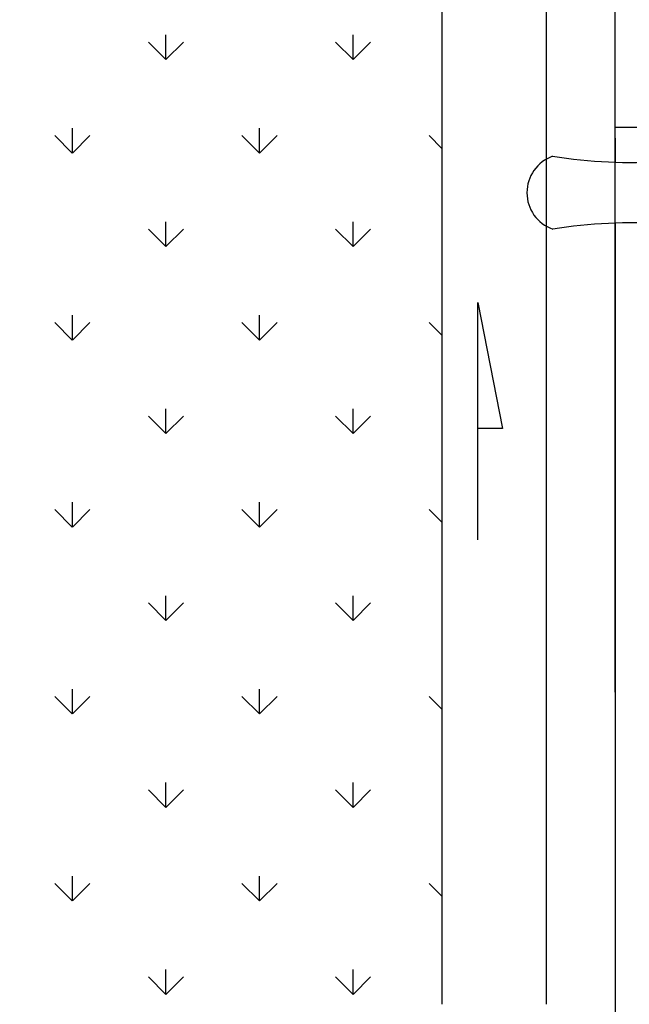
# Model space of a CAD drawing. Units: millimetres. Extents: x 379 to 15254, y 1048 to 6395.
# Drawn here: x 4165 to 4282, y 3876 to 4066 of the extents above; entities that cross this region are included whole.
import ezdxf

# ---------------------------------------------------------------- set-up
doc = ezdxf.new("R2010")
doc.units = ezdxf.units.MM
for name, color, linetype in [('0-TEXT', 21, 'Continuous'), ('柱礎', 4, 'Continuous'), ('變更設計', 1, 'Continuous'), ('道路及其他', 63, 'Continuous')]:
    doc.layers.add(name, color=color, linetype=linetype)

msp = doc.modelspace()

# ---------------------------------------------------------------- hatches: boundary and pattern name
at = {"layer": '變更設計'}
h = msp.add_hatch(dxfattribs=at)
h.set_pattern_fill('GRASS', color=8)
h.set_pattern_definition([(90, (31582.931, -25487.186), (-17.960512, 17.960512), [4.7625, -31.158524]), (45, (31582.931, -25487.186), (-17.960512, 17.960512), [4.7625, -20.6375]), (135, (31582.931, -25487.186), (-17.960512, -17.960512), [4.7625, -20.6375])])
h.paths.add_polyline_path([(4266.13279, 4416.45365), (4266.13279, 4382.99831), (4279.40512, 4382.99831), (4279.40512, 4416.45365)])
h.paths.add_polyline_path([(4246.13279, 3876.36124), (4246.13279, 4336.45365), (4232.86046, 4336.45365), (4232.86046, 4382.99831), (4246.13279, 4382.99831), (4246.13279, 4416.45365), (4127.21492, 4416.45365), (4127.21492, 3829.81658), (4232.89703, 3829.81658), (4232.89703, 3876.36124)])

# ---------------------------------------------------------------- linework, layer by layer
at = {"layer": '0-TEXT'}
msp.add_lwpolyline([(4253.01082, 3965.5771), (4253.01082, 4011.22065), (4257.76865, 3986.97249), (4253.01082, 3986.97249)], dxfattribs=at)
at = {"layer": '柱礎'}
for p, q in [((4289.32391, 4044.81079), (4279.40477, 4044.80909)), ((4279.40591, 4038.1874), (4279.40477, 4044.80909)), ((4279.40792, 4026.4528), (4279.53127, 3308.1761))]:
    msp.add_line(p, q, dxfattribs=at)
for centre, radius, start, end in [((4269.88061, 4032.30745), 7.42423, 109.4724229, 250.5472554), ((4282.75058, 4137.96349), 99.84269, 261.1591478, 273.5345289), ((4282.69566, 3928.60957), 97.89845, 86.3617687, 98.9839112)]:
    msp.add_arc(centre, radius, start, end, dxfattribs=at)
at = {"layer": '變更設計'}
for p, q in [((4246.13279, 4429.62538), (4246.13279, 3876.36124)), ((4266.13279, 4429.62538), (4266.13279, 3876.36124))]:
    msp.add_line(p, q, dxfattribs=at)
msp.add_lwpolyline([(4120.13556, 3829.81658), (4279.44169, 3829.81658), (4279.40512, 4042.80909), (4279.40512, 4416.45365), (4266.13279, 4416.45365)], dxfattribs=at)
at = {"layer": '道路及其他'}
msp.add_line((4279.40512, 4042.80909), (4279.40591, 4038.17684), dxfattribs=at)

doc.saveas('drawing.dxf')
